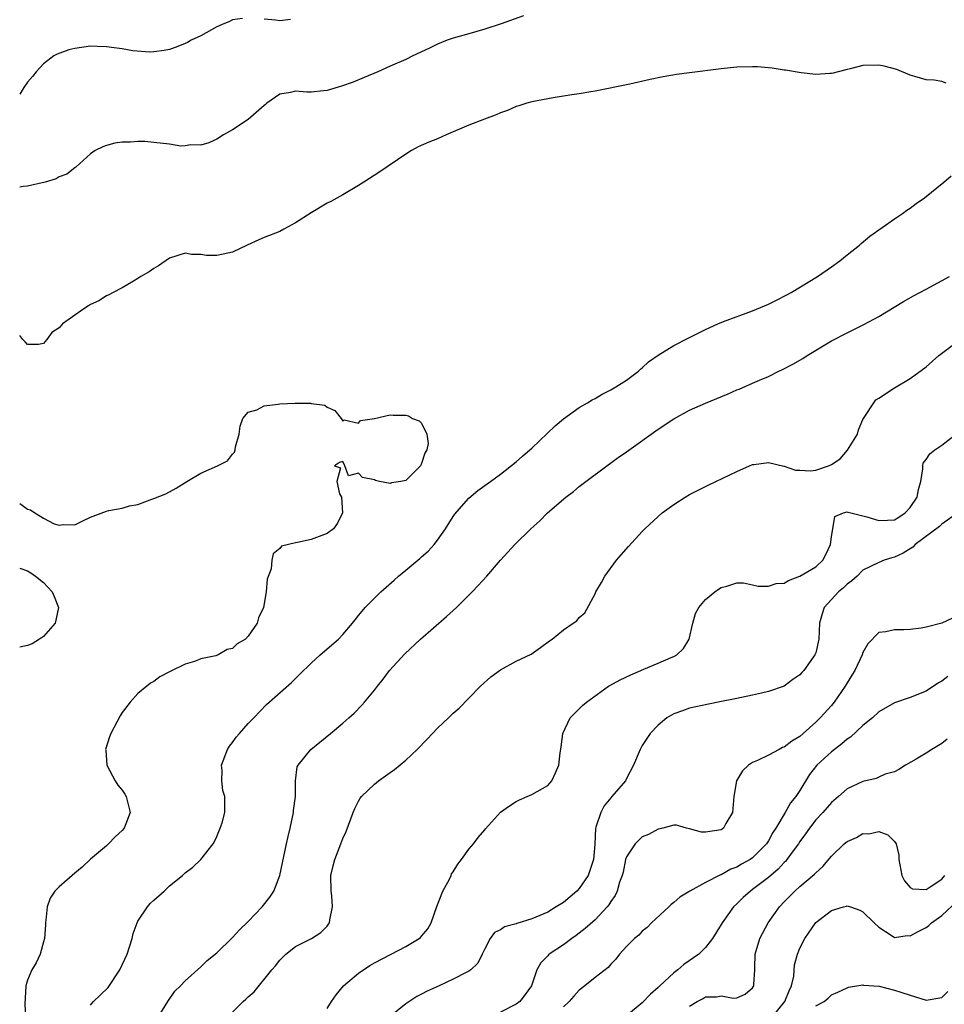
# Model space of a CAD drawing. Units: inches. Extents: x 2601000 to 2604000, y 1506000 to 1509000.
# Drawn here: x 2601000 to 2601117, y 1507417 to 1507542 of the extents above; entities that cross this region are included whole.
import ezdxf

# ---------------------------------------------------------------- set-up
doc = ezdxf.new("R2010")
doc.units = ezdxf.units.IN
doc.header["$MEASUREMENT"] = 0
doc.layers.add('LD26011506_2ft', color=53, linetype='Continuous')

msp = doc.modelspace()

# ---------------------------------------------------------------- linework, layer by layer
at = {"layer": 'LD26011506_2ft'}
for points, elevation in [([(2601063.92, 1507542.08), (2601061.1, 1507541.1), (2601059, 1507540.39), (2601057, 1507539.81), (2601055, 1507539.27), (2601054.23, 1507539), (2601053, 1507538.51), (2601052.01, 1507537.99), (2601049.89, 1507537), (2601049, 1507536.56), (2601047, 1507535.71), (2601045.43, 1507535), (2601043.73, 1507534.27), (2601042.31, 1507533.69), (2601040.85, 1507533.15), (2601039, 1507532.63), (2601038.57, 1507532.57), (2601037, 1507532.43), (2601036.42, 1507532.42), (2601035, 1507532.52), (2601034.38, 1507532.38), (2601033, 1507532.14), (2601031.34, 1507531), (2601031.17, 1507530.83), (2601031, 1507530.7), (2601029, 1507528.96), (2601027, 1507527.62), (2601025.87, 1507527), (2601025, 1507526.45), (2601024.02, 1507525.98), (2601023, 1507525.67), (2601021.71, 1507525.71), (2601021, 1507525.58), (2601020.43, 1507525.57), (2601019, 1507525.81), (2601017, 1507526.04), (2601015.86, 1507526.14), (2601015, 1507526.15), (2601014.06, 1507526.06), (2601013, 1507526.06), (2601012.08, 1507525.92), (2601011, 1507525.62), (2601010.53, 1507525.47), (2601009.56, 1507525), (2601009, 1507524.57), (2601007.11, 1507522.89), (2601007, 1507522.82), (2601006, 1507522), (2601005, 1507521.65), (2601004.61, 1507521.39), (2601003.25, 1507521), (2601001, 1507520.46), (2601000.44, 1507520.44), (2601000, 1507520.36)], 8636), ([(2601028.26, 1507541.74), (2601027, 1507541.58), (2601026.63, 1507541.37), (2601025.68, 1507541), (2601025, 1507540.69), (2601023, 1507539.57), (2601021.77, 1507539), (2601021.28, 1507538.72), (2601021, 1507538.57), (2601019.87, 1507538.13), (2601019, 1507537.83), (2601018.32, 1507537.68), (2601017, 1507537.52), (2601016.51, 1507537.49), (2601014.34, 1507537.66), (2601013, 1507537.9), (2601011.98, 1507538.02), (2601011, 1507538.18), (2601009.81, 1507538.19), (2601009, 1507538.23), (2601007, 1507537.95), (2601006.23, 1507537.77), (2601004.75, 1507537.25), (2601004.35, 1507537), (2601003, 1507536.01), (2601002.09, 1507535), (2601001.61, 1507534.39), (2601001, 1507533.66), (2601000.53, 1507533), (2601000, 1507532.17)], 8634), ([(2601034.37, 1507541.63), (2601033, 1507541.46), (2601032.44, 1507541.56), (2601031, 1507541.66)], 8634), ([(2601117.57, 1507533.57), (2601117, 1507533.77), (2601116.05, 1507533.95), (2601115, 1507533.96), (2601113.59, 1507534.41), (2601113, 1507534.55), (2601111.3, 1507535.3), (2601109.71, 1507535.71), (2601109, 1507535.82), (2601107, 1507535.79), (2601105.38, 1507535.38), (2601105, 1507535.3), (2601103.84, 1507535), (2601103.2, 1507534.8), (2601103, 1507534.77), (2601102.79, 1507534.79), (2601101, 1507534.67), (2601099.15, 1507534.85), (2601097.19, 1507535.19), (2601097, 1507535.2), (2601095.47, 1507535.47), (2601093.62, 1507535.62), (2601093, 1507535.64), (2601091, 1507535.57), (2601089, 1507535.36), (2601085, 1507534.88), (2601083.34, 1507534.66), (2601081.65, 1507534.35), (2601079.99, 1507534.01), (2601077.41, 1507533.41), (2601073, 1507532.55), (2601072.46, 1507532.46), (2601071, 1507532.19), (2601070.07, 1507532.07), (2601069, 1507531.89), (2601067.71, 1507531.71), (2601065, 1507531.18), (2601064.34, 1507531), (2601063.33, 1507530.67), (2601063, 1507530.59), (2601061.9, 1507530.1), (2601061, 1507529.79), (2601060.47, 1507529.53), (2601058.96, 1507529), (2601057, 1507528.21), (2601054.12, 1507527), (2601053, 1507526.49), (2601051.93, 1507526.07), (2601050.55, 1507525.45), (2601049.72, 1507525), (2601049, 1507524.56), (2601045.71, 1507522.29), (2601043.67, 1507521), (2601043, 1507520.55), (2601041, 1507519.37), (2601039.46, 1507518.54), (2601039, 1507518.31), (2601037, 1507517.11), (2601035, 1507515.82), (2601033.53, 1507515), (2601033, 1507514.74), (2601031, 1507513.95), (2601030.33, 1507513.67), (2601028.88, 1507513), (2601027, 1507512.11), (2601025.83, 1507511.83), (2601025, 1507511.68), (2601023.69, 1507511.69), (2601023, 1507511.81), (2601021.82, 1507511.82), (2601021, 1507511.97), (2601019, 1507511.33), (2601017.62, 1507510.38), (2601017, 1507510.04), (2601016.41, 1507509.59), (2601015.39, 1507509), (2601015, 1507508.75), (2601014.44, 1507508.44), (2601013, 1507507.58), (2601011.86, 1507507), (2601011.31, 1507506.69), (2601011, 1507506.57), (2601010.06, 1507505.94), (2601009, 1507505.46), (2601008.73, 1507505.27), (2601008.26, 1507505), (2601005.45, 1507503), (2601005, 1507502.5), (2601004.08, 1507501.92), (2601003.46, 1507501), (2601003, 1507500.5), (2601002.38, 1507500.38), (2601001, 1507500.4), (2601000.71, 1507500.71), (2601000.39, 1507501), (2601000, 1507501.54)], 8638), ([(2601009, 1507416.51), (2601009.35, 1507417), (2601010.2, 1507417.8), (2601011.21, 1507418.79), (2601012.71, 1507421), (2601013.64, 1507423), (2601013.95, 1507423.95), (2601014.25, 1507425), (2601014.38, 1507425.62), (2601014.9, 1507427), (2601015, 1507427.19), (2601016.21, 1507429), (2601016.57, 1507429.43), (2601017, 1507429.85), (2601018.33, 1507431), (2601019, 1507431.66), (2601020.67, 1507433), (2601021, 1507433.34), (2601021.96, 1507434.04), (2601023, 1507435), (2601024.55, 1507437), (2601024.71, 1507437.29), (2601025, 1507437.93), (2601025.45, 1507439), (2601025.67, 1507439.67), (2601026.01, 1507441), (2601026.01, 1507441.99), (2601026.04, 1507443), (2601025.78, 1507443.78), (2601025.63, 1507445), (2601025.68, 1507446.32), (2601025.59, 1507447), (2601026.35, 1507449), (2601026.61, 1507449.39), (2601027, 1507449.85), (2601027.47, 1507450.53), (2601027.87, 1507451), (2601029, 1507452.27), (2601029.69, 1507453), (2601031.31, 1507454.69), (2601034.5, 1507457.5), (2601035.52, 1507458.48), (2601037, 1507459.95), (2601038.14, 1507461), (2601040.44, 1507463), (2601041, 1507463.57), (2601042.23, 1507465), (2601042.56, 1507465.44), (2601043, 1507465.97), (2601043.45, 1507466.55), (2601043.85, 1507467), (2601045, 1507468.2), (2601045.82, 1507469), (2601047.52, 1507470.48), (2601048.06, 1507471), (2601049, 1507471.75), (2601050.76, 1507473.24), (2601051, 1507473.42), (2601051.84, 1507474.16), (2601052.59, 1507475), (2601053, 1507475.54), (2601054.03, 1507477), (2601055, 1507478.57), (2601055.18, 1507478.82), (2601057, 1507480.88), (2601058.13, 1507481.87), (2601059, 1507482.47), (2601059.3, 1507482.7), (2601059.72, 1507483), (2601061, 1507483.94), (2601063, 1507485.48), (2601063.79, 1507486.21), (2601064.73, 1507487), (2601065, 1507487.24), (2601066.91, 1507489.09), (2601067.95, 1507490.05), (2601069, 1507490.94), (2601071, 1507492.39), (2601072.03, 1507493), (2601072.63, 1507493.37), (2601073, 1507493.54), (2601073.91, 1507494.09), (2601075, 1507494.62), (2601075.65, 1507495), (2601077, 1507495.87), (2601078.53, 1507497), (2601078.76, 1507497.24), (2601079, 1507497.43), (2601079.8, 1507498.2), (2601081, 1507499.02), (2601083, 1507500.24), (2601084.81, 1507501.19), (2601087, 1507502.27), (2601088.57, 1507503), (2601089.29, 1507503.29), (2601093, 1507504.66), (2601095, 1507505.51), (2601096.01, 1507505.99), (2601097.32, 1507506.68), (2601097.88, 1507507), (2601101.24, 1507509), (2601103, 1507510.22), (2601104.08, 1507511), (2601105, 1507511.77), (2601106.57, 1507513), (2601106.79, 1507513.21), (2601107.87, 1507514.13), (2601111, 1507516.33), (2601112.01, 1507517), (2601112.58, 1507517.42), (2601113, 1507517.69), (2601113.74, 1507518.26), (2601114.79, 1507519), (2601117.25, 1507521), (2601118.19, 1507521.81)], 8638), ([(2601017.57, 1507415), (2601018.78, 1507417), (2601019.7, 1507418.3), (2601020.41, 1507419), (2601021, 1507419.62), (2601023, 1507421.39), (2601023.78, 1507422.22), (2601025, 1507423.19), (2601026.94, 1507425.06), (2601027, 1507425.11), (2601027.89, 1507426.11), (2601029, 1507427.15), (2601030.76, 1507429), (2601031.75, 1507430.25), (2601032.23, 1507431), (2601033.01, 1507433), (2601033.84, 1507437), (2601034.05, 1507437.95), (2601034.32, 1507439), (2601034.75, 1507441), (2601034.76, 1507441.24), (2601034.98, 1507443), (2601034.99, 1507445.01), (2601035.22, 1507446.78), (2601035.33, 1507447), (2601036.94, 1507449), (2601039.44, 1507451), (2601041, 1507452.31), (2601041.78, 1507453), (2601042.42, 1507453.58), (2601043.41, 1507454.59), (2601043.77, 1507455), (2601045, 1507456.49), (2601045.38, 1507457), (2601046.11, 1507457.89), (2601046.94, 1507459), (2601048.88, 1507461.12), (2601050.85, 1507463), (2601054.15, 1507465.85), (2601055.41, 1507467), (2601057.42, 1507469), (2601058.19, 1507469.81), (2601059.27, 1507471), (2601061, 1507472.99), (2601062.83, 1507475), (2601064.85, 1507477), (2601066, 1507478), (2601066.97, 1507479), (2601069.29, 1507481), (2601070.27, 1507481.73), (2601071, 1507482.34), (2601071.85, 1507483), (2601074.51, 1507485), (2601075.95, 1507486.05), (2601077, 1507486.78), (2601081, 1507489.65), (2601083, 1507490.95), (2601085, 1507492.05), (2601087, 1507492.95), (2601089.88, 1507494.12), (2601091, 1507494.62), (2601091.29, 1507494.71), (2601093, 1507495.46), (2601093.86, 1507495.86), (2601095, 1507496.33), (2601096.34, 1507497), (2601096.8, 1507497.2), (2601098.12, 1507497.88), (2601099.38, 1507498.62), (2601099.93, 1507499), (2601103, 1507500.84), (2601105, 1507501.86), (2601105.77, 1507502.23), (2601107.09, 1507502.91), (2601109, 1507503.95), (2601112.15, 1507505.86), (2601113.43, 1507506.57), (2601115, 1507507.42), (2601117.99, 1507509)], 8636), ([(2601027, 1507415.63), (2601028.37, 1507417), (2601028.71, 1507417.29), (2601029, 1507417.6), (2601029.76, 1507418.24), (2601031.99, 1507421), (2601032.47, 1507421.53), (2601033, 1507422.25), (2601033.78, 1507423), (2601035, 1507423.96), (2601037.03, 1507425), (2601038.23, 1507425.77), (2601039, 1507426.57), (2601039.2, 1507426.8), (2601039.32, 1507427), (2601039.36, 1507427.36), (2601039.7, 1507429), (2601039.6, 1507430.4), (2601039.52, 1507431), (2601039.48, 1507433), (2601039.77, 1507434.23), (2601039.97, 1507435), (2601040.76, 1507437), (2601041, 1507437.68), (2601041.42, 1507438.58), (2601042.31, 1507441), (2601042.52, 1507441.48), (2601043, 1507442.41), (2601043.21, 1507442.79), (2601043.36, 1507443), (2601045, 1507444.59), (2601045.53, 1507445), (2601047, 1507446.05), (2601047.57, 1507446.43), (2601049, 1507447.63), (2601050.43, 1507449), (2601051.7, 1507450.3), (2601053, 1507451.7), (2601054.4, 1507453), (2601055, 1507453.58), (2601055.76, 1507454.24), (2601057, 1507455.49), (2601058.46, 1507457), (2601059.79, 1507458.21), (2601061, 1507459.1), (2601063, 1507460.18), (2601064.91, 1507461.09), (2601066.09, 1507461.91), (2601067.22, 1507462.78), (2601067.57, 1507463), (2601069, 1507464.18), (2601070.23, 1507465), (2601070.68, 1507465.32), (2601071, 1507465.72), (2601071.69, 1507466.31), (2601073, 1507468.75), (2601073.09, 1507469), (2601073.82, 1507470.18), (2601074.23, 1507471), (2601075.72, 1507473), (2601076.32, 1507473.68), (2601077.24, 1507474.76), (2601079, 1507476.64), (2601079.34, 1507477), (2601081, 1507478.54), (2601081.53, 1507479), (2601083, 1507480.08), (2601084.44, 1507481), (2601085, 1507481.34), (2601086.11, 1507481.89), (2601087, 1507482.38), (2601087.44, 1507482.56), (2601091, 1507484.27), (2601092.61, 1507485), (2601093, 1507485.15), (2601093.14, 1507485.14), (2601095, 1507485.39), (2601096.94, 1507484.94), (2601097, 1507484.95), (2601098.43, 1507484.43), (2601099, 1507484.43), (2601100.36, 1507484.36), (2601101, 1507484.42), (2601102.62, 1507485), (2601103, 1507485.17), (2601104.12, 1507485.88), (2601105.02, 1507486.98), (2601106.3, 1507489), (2601106.45, 1507489.55), (2601107, 1507490.88), (2601107.07, 1507491), (2601107.25, 1507491.25), (2601108.38, 1507493), (2601108.65, 1507493.35), (2601109, 1507493.59), (2601111, 1507494.88), (2601113, 1507496.08), (2601115, 1507497.55), (2601116.63, 1507499), (2601119, 1507500.76)], 8634), ([(2601000, 1507480.19), (2601000.13, 1507480.13), (2601001, 1507479.5), (2601001.39, 1507479.39), (2601001.92, 1507479), (2601003, 1507478.34), (2601004.36, 1507477.64), (2601005, 1507477.44), (2601005.53, 1507477.53), (2601007, 1507477.48), (2601008.01, 1507477.99), (2601009, 1507478.45), (2601011, 1507479.23), (2601011.32, 1507479.32), (2601013, 1507479.63), (2601013.92, 1507479.92), (2601015, 1507480.08), (2601016.77, 1507480.77), (2601017, 1507480.83), (2601018.55, 1507481.45), (2601019.85, 1507482.15), (2601021.2, 1507483), (2601023, 1507484.06), (2601025.11, 1507485), (2601026.37, 1507485.63), (2601027, 1507486.45), (2601027.27, 1507486.73), (2601027.33, 1507487), (2601027.39, 1507487.39), (2601027.84, 1507489), (2601027.99, 1507490.01), (2601028.32, 1507491), (2601029, 1507491.79), (2601030.1, 1507492.1), (2601031, 1507492.59), (2601032.8, 1507492.8), (2601033, 1507492.85), (2601034.95, 1507492.95), (2601036.93, 1507492.93), (2601037, 1507492.9), (2601038.7, 1507492.7), (2601039, 1507492.41), (2601039.99, 1507491.99), (2601040.79, 1507491), (2601041, 1507490.66), (2601041.18, 1507490.82), (2601043, 1507490.41), (2601043.26, 1507490.74), (2601045.01, 1507491.01), (2601047, 1507491.46), (2601047.4, 1507491.4), (2601049, 1507491.43), (2601049.32, 1507491.32), (2601049.86, 1507491), (2601050.68, 1507490.68), (2601051, 1507490.38), (2601051.66, 1507489), (2601051.82, 1507487.82), (2601051.66, 1507487), (2601051.41, 1507486.59), (2601051, 1507485.29), (2601050.88, 1507485.12), (2601050.85, 1507485), (2601049, 1507483.13), (2601048.38, 1507483), (2601047.19, 1507482.81), (2601047, 1507482.75), (2601045.67, 1507483), (2601045.13, 1507483.13), (2601045, 1507483.22), (2601043.5, 1507483.5), (2601043, 1507484.07), (2601041.71, 1507483.71), (2601041.26, 1507485), (2601041, 1507485.52), (2601040.6, 1507485.4), (2601039.96, 1507485), (2601040.71, 1507484.71), (2601040.22, 1507483), (2601040.58, 1507481.42), (2601040.82, 1507481), (2601040.98, 1507479), (2601040.31, 1507477.69), (2601039.81, 1507477), (2601039, 1507476.4), (2601038.02, 1507476.02), (2601037, 1507475.65), (2601035.27, 1507475.27), (2601035, 1507475.23), (2601033.23, 1507474.77), (2601033, 1507474.51), (2601032.18, 1507473.82), (2601032, 1507473), (2601031.91, 1507471.91), (2601031.4, 1507470.6), (2601031.27, 1507469), (2601030.92, 1507467), (2601030.3, 1507465.7), (2601030.14, 1507465), (2601029, 1507463.35), (2601028.67, 1507463), (2601027.61, 1507462.39), (2601027, 1507461.81), (2601026.33, 1507461.67), (2601025.2, 1507461), (2601024.88, 1507460.88), (2601023, 1507460.5), (2601022.16, 1507460.16), (2601021, 1507459.82), (2601019.1, 1507458.9), (2601019, 1507458.83), (2601017.78, 1507458.22), (2601017, 1507457.61), (2601016.61, 1507457.39), (2601016.15, 1507457), (2601015, 1507456.07), (2601014.01, 1507455), (2601013, 1507453.67), (2601012.73, 1507453.27), (2601011.56, 1507451), (2601011.4, 1507450.6), (2601010.89, 1507449), (2601010.91, 1507448.91), (2601011.06, 1507447), (2601012.1, 1507445), (2601012.46, 1507444.46), (2601013, 1507443.81), (2601013.33, 1507443.33), (2601013.49, 1507443), (2601014.01, 1507441), (2601013.24, 1507439), (2601013, 1507438.68), (2601012.1, 1507437.9), (2601011.26, 1507437), (2601011, 1507436.75), (2601009, 1507435.07), (2601007.94, 1507434.06), (2601007, 1507433.28), (2601005, 1507431.55), (2601004.45, 1507431), (2601003.88, 1507430.12), (2601003.49, 1507429), (2601003.33, 1507427.33), (2601003.28, 1507427), (2601003.29, 1507426.71), (2601003.14, 1507425), (2601003, 1507424.56), (2601002.59, 1507423), (2601002.1, 1507421.9), (2601001.52, 1507421), (2601001, 1507419.69), (2601000.78, 1507419), (2601000.66, 1507416.66), (2601000.72, 1507415)], 8640), ([(2601039, 1507416.11), (2601039.56, 1507417), (2601040.15, 1507417.85), (2601041.09, 1507419), (2601043, 1507420.59), (2601044.44, 1507421.56), (2601045, 1507421.9), (2601047.14, 1507423), (2601049, 1507423.98), (2601050.7, 1507425), (2601050.87, 1507425.13), (2601051, 1507425.27), (2601051.8, 1507426.2), (2601052.23, 1507427), (2601052.93, 1507429.07), (2601053.69, 1507431), (2601054.54, 1507432.54), (2601054.75, 1507433), (2601054.81, 1507433.19), (2601055, 1507433.45), (2601055.59, 1507434.41), (2601056.04, 1507435), (2601057, 1507436.31), (2601057.6, 1507437), (2601058.19, 1507437.81), (2601059, 1507438.8), (2601059.11, 1507438.89), (2601061, 1507441.03), (2601062.15, 1507441.85), (2601063, 1507442.37), (2601063.41, 1507442.59), (2601064.4, 1507443), (2601065, 1507443.27), (2601067, 1507444.4), (2601067.51, 1507445), (2601067.99, 1507446.01), (2601068.43, 1507447), (2601068.56, 1507448.56), (2601068.71, 1507449.29), (2601068.91, 1507451), (2601069.85, 1507453), (2601071.43, 1507454.57), (2601071.91, 1507455), (2601074.72, 1507457), (2601074.9, 1507457.1), (2601076.19, 1507457.81), (2601077.53, 1507458.47), (2601079.19, 1507459.19), (2601081, 1507459.93), (2601082.67, 1507460.67), (2601083, 1507460.8), (2601083.39, 1507461), (2601084.22, 1507461.78), (2601084.95, 1507463), (2601085.4, 1507465), (2601085.77, 1507466.23), (2601086.17, 1507467), (2601087, 1507468), (2601088.19, 1507469), (2601088.66, 1507469.34), (2601089, 1507469.54), (2601089.72, 1507469.72), (2601091, 1507470.15), (2601091.85, 1507470.15), (2601093, 1507469.9), (2601093.7, 1507469.7), (2601095, 1507469.69), (2601095.97, 1507470.03), (2601097, 1507470.11), (2601097.55, 1507470.45), (2601099, 1507470.99), (2601101, 1507472.17), (2601101.89, 1507473), (2601102.29, 1507473.71), (2601102.89, 1507475), (2601103, 1507475.97), (2601103.43, 1507478.57), (2601104.54, 1507479), (2601105, 1507479.15), (2601105.1, 1507479.1), (2601105.45, 1507479), (2601107.48, 1507478.52), (2601109, 1507478.03), (2601110.1, 1507478.1), (2601111, 1507478.14), (2601111.55, 1507478.45), (2601112.37, 1507479), (2601113, 1507479.7), (2601113.88, 1507481), (2601114.03, 1507481.97), (2601114.33, 1507483), (2601114.6, 1507484.6), (2601114.59, 1507485), (2601114.66, 1507485.34), (2601115, 1507485.8), (2601115.48, 1507486.52), (2601116.1, 1507487), (2601117, 1507487.6), (2601118.92, 1507489.08)], 8632), ([(2601119.04, 1507479), (2601117, 1507477.58), (2601116.7, 1507477.3), (2601113.63, 1507475), (2601113.33, 1507474.67), (2601112.09, 1507473.91), (2601111, 1507473.38), (2601110.68, 1507473.32), (2601109.68, 1507473), (2601109, 1507472.73), (2601107, 1507471.75), (2601106.26, 1507471), (2601105.6, 1507470.4), (2601105, 1507469.98), (2601104.52, 1507469.48), (2601103.9, 1507469), (2601102.06, 1507467), (2601101.81, 1507466.19), (2601101.48, 1507465), (2601101.41, 1507463), (2601101, 1507461.25), (2601100.91, 1507461), (2601099.49, 1507459), (2601099.25, 1507458.75), (2601099, 1507458.46), (2601098.12, 1507457.88), (2601097, 1507457.03), (2601095, 1507456.32), (2601094.14, 1507456.14), (2601093, 1507455.86), (2601091.59, 1507455.59), (2601091, 1507455.45), (2601088.64, 1507455), (2601086.58, 1507454.58), (2601085, 1507454.22), (2601084.11, 1507453.89), (2601083, 1507453.51), (2601082.12, 1507453), (2601081, 1507452.06), (2601080.02, 1507451), (2601079, 1507449.47), (2601078.73, 1507449), (2601077.89, 1507447), (2601077, 1507445.31), (2601076.85, 1507445), (2601075.15, 1507443), (2601075, 1507442.85), (2601074.18, 1507441.82), (2601073.73, 1507441), (2601073.12, 1507439.12), (2601073.05, 1507438.95), (2601072.96, 1507436.96), (2601072.79, 1507435), (2601072.12, 1507433), (2601071, 1507431.33), (2601070.69, 1507431), (2601069, 1507429.58), (2601068.09, 1507429), (2601067, 1507428.34), (2601065, 1507427.47), (2601063.1, 1507426.9), (2601063, 1507426.84), (2601061.53, 1507426.47), (2601061, 1507426.1), (2601060.25, 1507425.75), (2601059.69, 1507425), (2601059, 1507423.68), (2601058.7, 1507423), (2601058.14, 1507421.86), (2601057.25, 1507421), (2601057, 1507420.84), (2601056.72, 1507420.72), (2601055, 1507419.85), (2601053.22, 1507419), (2601051.69, 1507418.31), (2601051, 1507417.91), (2601050.38, 1507417.62), (2601049, 1507416.72), (2601047, 1507415.08)], 8630), ([(2601000, 1507471.99), (2601001, 1507471.67), (2601001.42, 1507471.42), (2601001.99, 1507471), (2601003, 1507470.17), (2601004.11, 1507469), (2601004.38, 1507468.38), (2601004.94, 1507467), (2601004.6, 1507465.4), (2601004.48, 1507465), (2601003, 1507463.32), (2601002.53, 1507463), (2601001.59, 1507462.41), (2601001, 1507462.18), (2601000, 1507461.96)], 8642), ([(2601118.36, 1507465.64), (2601117, 1507465.03), (2601115, 1507464.51), (2601114.4, 1507464.4), (2601113, 1507464.21), (2601112.17, 1507464.17), (2601111, 1507464.16), (2601109.91, 1507463.91), (2601109, 1507463.84), (2601107.6, 1507462.4), (2601107, 1507461.27), (2601106.9, 1507461), (2601105.95, 1507459), (2601105.6, 1507458.4), (2601104.74, 1507457), (2601103.36, 1507455), (2601103, 1507454.57), (2601101.59, 1507453), (2601101, 1507452.44), (2601099.42, 1507451), (2601099, 1507450.65), (2601097.97, 1507450.03), (2601097, 1507449.29), (2601096.78, 1507449.22), (2601096.35, 1507449), (2601095, 1507448.27), (2601093.6, 1507447.6), (2601093, 1507447.35), (2601092.47, 1507447), (2601091.72, 1507446.28), (2601090.95, 1507445), (2601090.63, 1507443), (2601090.5, 1507441.5), (2601090.43, 1507441), (2601089.61, 1507439.6), (2601089.29, 1507439), (2601089.13, 1507438.87), (2601089, 1507438.8), (2601087, 1507438.48), (2601086.5, 1507438.5), (2601085, 1507438.93), (2601084.63, 1507439), (2601083.36, 1507439.36), (2601083, 1507439.38), (2601081.61, 1507439), (2601081.12, 1507438.88), (2601081, 1507438.87), (2601079.8, 1507438.2), (2601079, 1507437.91), (2601078.08, 1507437), (2601077, 1507435.34), (2601076.89, 1507435), (2601076.57, 1507433.43), (2601076.46, 1507433), (2601076.12, 1507432.12), (2601075.81, 1507431), (2601075.54, 1507430.46), (2601075, 1507429.69), (2601074.75, 1507429.25), (2601074.54, 1507429), (2601073, 1507427.37), (2601071.76, 1507426.24), (2601070.63, 1507425.37), (2601070.07, 1507425), (2601069, 1507424.2), (2601067.18, 1507423), (2601067.08, 1507422.92), (2601067, 1507422.81), (2601066.11, 1507421.9), (2601065.62, 1507421), (2601064.93, 1507419), (2601064.13, 1507417.87), (2601063.46, 1507417), (2601063, 1507416.65), (2601061, 1507415.64)], 8628), ([(2601117.75, 1507458.25), (2601117, 1507457.66), (2601116.58, 1507457.42), (2601115, 1507456.4), (2601113, 1507455.57), (2601111, 1507454.89), (2601109, 1507453.74), (2601108.23, 1507453), (2601107, 1507452.01), (2601105.44, 1507450.56), (2601105, 1507450.27), (2601104.32, 1507449.68), (2601103, 1507448.69), (2601101.14, 1507447), (2601100.2, 1507445.8), (2601099, 1507443.77), (2601098.5, 1507443), (2601097.8, 1507442.2), (2601097.15, 1507441), (2601095.93, 1507439), (2601095.55, 1507438.45), (2601095, 1507437.39), (2601094.75, 1507437), (2601093, 1507435.24), (2601092.67, 1507435), (2601091.59, 1507434.41), (2601091, 1507434.04), (2601090.23, 1507433.77), (2601089, 1507433.08), (2601088.94, 1507433.06), (2601087, 1507432.08), (2601085.05, 1507431), (2601083.77, 1507430.23), (2601083, 1507429.55), (2601082.68, 1507429.32), (2601082.36, 1507429), (2601080.17, 1507427), (2601079.6, 1507426.4), (2601079, 1507425.92), (2601078.58, 1507425.42), (2601078.03, 1507425), (2601077, 1507423.96), (2601076.12, 1507423), (2601075.63, 1507422.37), (2601075, 1507421.74), (2601074.67, 1507421.33), (2601073, 1507420.03), (2601071.73, 1507419), (2601071, 1507418.44), (2601070.31, 1507417.69), (2601069.71, 1507417), (2601069, 1507416.31)], 8626), ([(2601117.7, 1507450.3), (2601117, 1507449.76), (2601115.73, 1507449), (2601115, 1507448.52), (2601113.75, 1507447.75), (2601112.38, 1507447), (2601111.54, 1507446.46), (2601111, 1507446.15), (2601109.83, 1507445.83), (2601109, 1507445.48), (2601108.69, 1507445.31), (2601107, 1507444.92), (2601105, 1507443.97), (2601103.91, 1507443), (2601103, 1507442.27), (2601101.91, 1507441), (2601101, 1507440.04), (2601100.22, 1507439), (2601099.73, 1507438.27), (2601099, 1507437.29), (2601098.82, 1507437), (2601098.28, 1507436.28), (2601097.36, 1507435), (2601097.2, 1507434.8), (2601097, 1507434.62), (2601096.22, 1507433.78), (2601095, 1507432.74), (2601093, 1507431.2), (2601092.71, 1507431), (2601091.82, 1507430.18), (2601091, 1507429.38), (2601090.58, 1507429), (2601089.12, 1507427), (2601089, 1507426.78), (2601087.91, 1507425), (2601087, 1507423.84), (2601086.19, 1507423), (2601084.29, 1507421.71), (2601083.49, 1507421), (2601083, 1507420.62), (2601081.23, 1507419), (2601081, 1507418.77), (2601080.06, 1507417.94), (2601079, 1507416.83), (2601077, 1507415.19)], 8624), ([(2601085, 1507416.4), (2601085.98, 1507417), (2601086.65, 1507417.35), (2601087, 1507417.57), (2601088.41, 1507417.59), (2601089, 1507417.72), (2601090.58, 1507417.42), (2601091, 1507417.47), (2601092.07, 1507417.93), (2601093, 1507418.71), (2601093.15, 1507419), (2601093.14, 1507419.14), (2601093.26, 1507421), (2601093.26, 1507421.26), (2601093.32, 1507423), (2601093.9, 1507425), (2601094.99, 1507427), (2601096.4, 1507429), (2601097, 1507429.63), (2601098.37, 1507431), (2601099, 1507431.57), (2601100.86, 1507433.14), (2601101, 1507433.32), (2601101.89, 1507434.11), (2601103, 1507435.46), (2601104.63, 1507437), (2601105, 1507437.3), (2601106.19, 1507437.81), (2601107, 1507438.3), (2601107.73, 1507438.27), (2601109, 1507438.57), (2601110.16, 1507438.16), (2601111, 1507437.29), (2601111.2, 1507437), (2601111.57, 1507435.57), (2601111.55, 1507435), (2601111.66, 1507434.34), (2601111.95, 1507433), (2601112.29, 1507432.29), (2601113, 1507431.46), (2601113.29, 1507431.29), (2601115, 1507431.23), (2601115.54, 1507431.54), (2601117, 1507432.54), (2601117.4, 1507433)], 8622), ([(2601095.48, 1507415), (2601097.1, 1507417), (2601097.64, 1507418.36), (2601097.94, 1507419), (2601098.21, 1507420.21), (2601098.33, 1507421.67), (2601098.7, 1507423), (2601099, 1507423.76), (2601099.62, 1507425), (2601101, 1507427.04), (2601103, 1507428.54), (2601104.54, 1507429), (2601104.91, 1507429.09), (2601105, 1507429.13), (2601105.43, 1507429), (2601106.59, 1507428.59), (2601107, 1507428.39), (2601108.44, 1507427), (2601109, 1507426.42), (2601110.58, 1507425.42), (2601111, 1507425.12), (2601112.63, 1507425.37), (2601113, 1507425.33), (2601114.08, 1507425.92), (2601115, 1507426.38), (2601115.36, 1507426.64), (2601115.7, 1507427), (2601117, 1507427.89), (2601119, 1507429.76)], 8620), ([(2601101, 1507416.43), (2601102.06, 1507417), (2601102.6, 1507417.4), (2601103, 1507417.84), (2601103.82, 1507418.18), (2601105, 1507418.75), (2601105.18, 1507418.82), (2601107, 1507419.11), (2601107.08, 1507419.08), (2601109.06, 1507418.94), (2601111, 1507418.45), (2601111.8, 1507418.2), (2601113, 1507417.78), (2601115, 1507417.18), (2601117, 1507417.49), (2601117.75, 1507418.25)], 8618)]:
    msp.add_lwpolyline(points, dxfattribs=dict(at, elevation=elevation))

doc.saveas('drawing.dxf')
